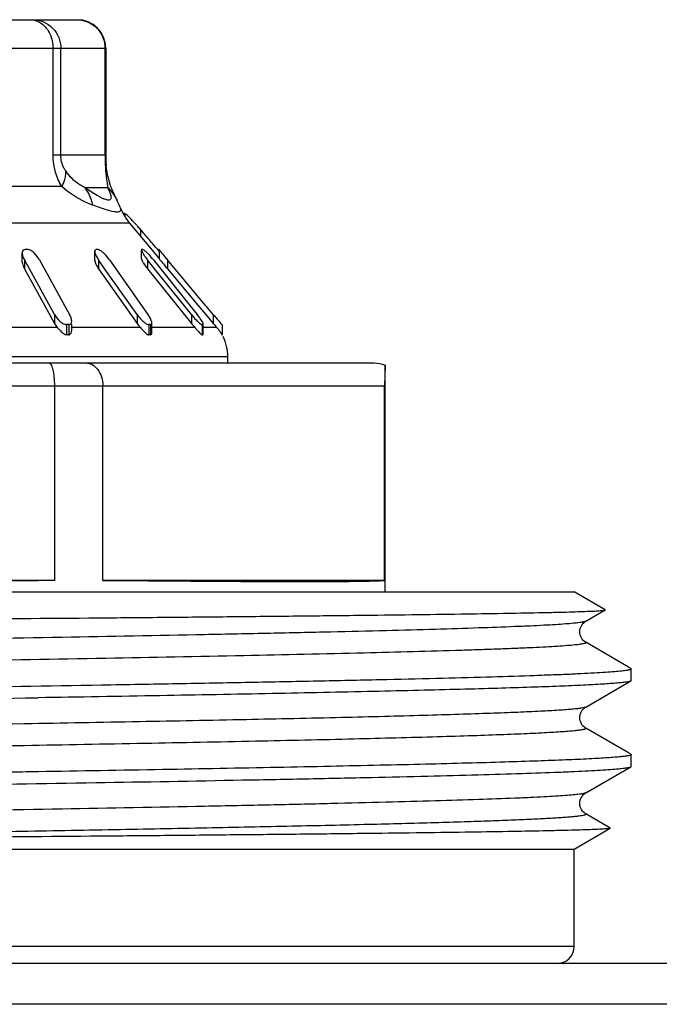
# Model space of a CAD drawing. Units: millimetres. Extents: x 0 to 841, y 0 to 594.
# Drawn here: x 254 to 265, y 212 to 229 of the extents above; entities that cross this region are included whole.
import ezdxf

# ---------------------------------------------------------------- set-up
doc = ezdxf.new("R2010")
doc.units = ezdxf.units.MM
doc.header["$LTSCALE"] = 46.255
doc.layers.get('0').update_dxf_attribs({"linetype": 'CONTINUOUS'})
doc.layers.add('A_STD', color=7, linetype='CONTINUOUS')

msp = doc.modelspace()

# ---------------------------------------------------------------- linework, layer by layer
at = {"color": 7, "linetype": 'Continuous'}
for p, q in [((244.13, 228.959), (254.76, 228.959)), ((243.63, 228.459), (255.26, 228.459)), ((254.339, 226.591), (254.339, 228.459)), ((254.475, 226.591), (254.475, 228.459)), ((255.247, 228.459), (255.247, 226.591)), ((255.26, 228.459), (255.26, 226.591)), ((255.26, 226.591), (254.339, 226.591)), ((255.253, 226.4), (255.257, 226.317)), ((255.3, 226.206), (255.3, 226.206)), ((254.493, 226.043), (253.515, 226.043)), ((254.89, 226.025), (255.293, 226.025)), ((255.458, 225.805), (255.456, 225.808)), ((255.514, 225.676), (255.514, 225.676)), ((255.591, 225.57), (255.591, 225.525)), ((255.679, 225.4), (253.084, 225.4)), ((256.192, 224.789), (255.679, 225.4)), ((255.869, 225.291), (255.869, 225.173)), ((256.109, 225.011), (256.082, 225.042)), ((256.135, 224.979), (256.109, 225.011)), ((256.162, 224.948), (256.135, 224.979)), ((253.801, 224.725), (253.801, 224.88)), ((255.068, 224.755), (255.068, 224.911)), ((255.886, 224.777), (255.886, 224.933)), ((256.191, 224.913), (256.162, 224.948)), ((256.191, 224.943), (256.191, 224.788)), ((253.838, 224.762), (253.838, 224.606)), ((253.845, 224.749), (253.838, 224.762)), ((253.925, 224.603), (253.845, 224.749)), ((254.102, 224.762), (254.54, 223.966)), ((255.136, 224.759), (255.136, 224.604)), ((255.247, 224.601), (255.136, 224.759)), ((255.327, 224.759), (255.885, 223.966)), ((255.992, 224.759), (255.992, 224.604)), ((256.119, 224.601), (255.992, 224.759)), ((256.094, 224.759), (256.731, 223.966)), ((256.338, 224.762), (256.338, 224.606)), ((257.006, 223.966), (256.338, 224.762)), ((253.838, 224.606), (254.364, 223.651)), ((254.364, 223.806), (253.925, 224.603)), ((255.136, 224.604), (255.807, 223.651)), ((255.807, 223.806), (255.247, 224.601)), ((255.992, 224.604), (256.757, 223.651)), ((256.757, 223.806), (256.119, 224.601)), ((256.338, 224.606), (256.872, 223.971)), ((254.54, 223.966), (254.628, 223.806)), ((255.885, 223.966), (255.998, 223.806)), ((256.731, 223.966), (256.859, 223.806)), ((256.872, 223.971), (257.006, 223.811)), ((257.024, 223.945), (257.006, 223.966)), ((257.14, 223.806), (257.024, 223.945)), ((254.364, 223.806), (254.364, 223.651)), ((255.807, 223.806), (255.807, 223.651)), ((256.757, 223.806), (256.757, 223.651)), ((257.006, 223.811), (257.14, 223.651)), ((257.14, 223.806), (257.14, 223.651)), ((254.576, 223.63), (254.576, 223.451)), ((254.613, 223.63), (254.613, 223.451)), ((254.665, 223.531), (254.665, 223.63)), ((256.014, 223.63), (256.014, 223.451)), ((256.042, 223.63), (256.042, 223.451)), ((256.066, 223.491), (256.066, 223.658)), ((256.944, 223.63), (256.944, 223.451)), ((256.959, 223.63), (256.959, 223.451)), ((256.965, 223.462), (256.965, 223.637)), ((257.195, 223.586), (257.202, 223.578)), ((257.293, 223.63), (257.293, 223.451)), ((257.294, 223.63), (257.293, 223.63)), ((254.414, 223.578), (253.412, 223.578)), ((255.865, 223.578), (254.659, 223.578)), ((256.819, 223.578), (256.066, 223.578)), ((257.202, 223.578), (256.965, 223.578)), ((257.395, 223.064), (241.495, 223.064)), ((257.395, 222.959), (257.395, 223.064)), ((239.456, 222.959), (259.952, 222.959)), ((244.521, 222.559), (260.134, 222.559)), ((254.368, 219.159), (254.368, 222.559)), ((255.21, 219.159), (255.21, 222.559)), ((260.134, 219.159), (260.134, 222.559)), ((254.368, 219.159), (244.521, 219.159)), ((260.134, 219.159), (255.21, 219.159)), ((263.649, 218.443), (263.991, 218.641)), ((263.991, 218.641), (263.991, 218.644)), ((264.399, 217.643), (263.649, 218.076)), ((264.439, 217.619), (264.399, 217.643)), ((264.445, 217.613), (264.439, 217.619)), ((263.649, 216.943), (264.439, 217.4)), ((264.445, 217.406), (264.439, 217.4)), ((264.399, 216.143), (263.649, 216.576)), ((264.439, 216.119), (264.399, 216.143)), ((263.649, 215.443), (264.439, 215.9)), ((264.439, 215.9), (264.445, 215.906)), ((264.077, 214.828), (263.649, 215.076)), ((263.445, 212.759), (235.445, 212.759)), ((531.445, 212.459), (217.445, 212.459)), ((528.275, 211.748), (220.614, 211.748))]:
    msp.add_line(p, q, dxfattribs=at)
for centre, radius, start, end in [((254.76, 228.459), 0.5, 0, 90), ((258.707, 226.593), 3.459, 180.0377, 181.6532), ((256.98, 226.589), 1.72, 179.9392, 182.4702), ((257.132, 226.596), 1.873, 182.4843, 185.8839), ((256.258, 226.406), 0.978, 191.7705, 192.7646), ((256.327, 226.422), 1.049, 192.8129, 197.4135), ((252.405, 224.338), 3.388, 25.671, 26.2167), ((256.445, 226.043), 1, 201.4726, 220), ((249.361, 219.575), 8.662, 41.2905, 41.8636), ((254.166, 224.943), 0.374, 203.7044, 208.907), ((253.871, 221.718), 3.225, 89.6648, 90.3352), ((255.106, 223.261), 1.68, 89.5357, 90.4643), ((255.654, 225.125), 0.634, 211.8795, 215.1807), ((255.9, 224.457), 0.484, 89.1351, 90.8649), ((257.036, 225.598), 1.34, 217.1136, 218.7656), ((264.434, 231.558), 10.57, 219.5929, 219.7967), ((264.673, 231.757), 10.881, 219.7958, 220.0049), ((254.759, 223.688), 1.712, 38.754, 39.7382), ((264.555, 231.503), 10.728, 219.5939, 220.0068), ((254.289, 223.619), 0.387, 23.9321, 28.9132), ((255.444, 223.416), 0.678, 32.1222, 35.1826), ((257.872, 224.702), 1.43, 218.755, 220.3146), ((255.648, 222.834), 1.553, 37.3536, 38.7654), ((255.808, 222.956), 1.352, 35.8556, 37.3605), ((254.595, 219.878), 3.752, 89.7119, 90.2881), ((256.4, 224.069), 0.726, 215.1577, 222.5178), ((256.028, 221.676), 1.954, 89.6007, 90.3993), ((257.857, 224.533), 1.41, 218.7174, 222.6038), ((255.993, 223.089), 1.124, 34.2048, 35.8637), ((256.952, 223.067), 0.563, 89.2563, 90.7437), ((265.868, 230.974), 11.394, 219.9992, 220.4268), ((254.595, 220.977), 2.474, 89.563, 90.437), ((256.028, 222.163), 1.288, 89.3945, 90.6055), ((254.663, 221.597), 2.928, 41.5341, 42.5774), ((256.952, 223.08), 0.371, 88.8723, 91.1277), ((256.533, 223.008), 0.879, 37.0791, 40.4785), ((256.595, 223.064), 0.8, 0, 26.6667), ((263.145, 212.759), 0.3, 270, 360)]:
    msp.add_arc(centre, radius, start, end, dxfattribs=at)
for major_axis, ratio, start_param, end_param in [((10.7, 0), 0.017455, -2.04894, -1.092652), ((10.7, -0.162), 0.008726, -1.001611, -0.045323)]:
    msp.add_ellipse((249.445, 219.325), major_axis=major_axis, ratio=ratio, start_param=start_param, end_param=end_param, dxfattribs=at)
for points, knots in [([(253.932, 228.959), (253.949, 228.959), (254.021, 228.953), (254.091, 228.924), (254.136, 228.892)], [0, 0, 0, 0, 0.244884, 1, 1, 1, 1]), ([(253.982, 228.959), (254.108, 228.959), (254.372, 228.851), (254.475, 228.587), (254.475, 228.459)], [0, 0, 0, 0, 0.497293, 1, 1, 1, 1]), ([(254.755, 228.959), (254.854, 228.959), (255.057, 228.895), (255.184, 228.724), (255.217, 228.63)], [0, 0, 0, 0, 0.497818, 1, 1, 1, 1]), ([(254.136, 228.892), (254.2, 228.847), (254.306, 228.711), (254.339, 228.545), (254.339, 228.459)], [0, 0, 0, 0, 0.47997, 1, 1, 1, 1]), ([(254.493, 226.043), (254.447, 226.12), (254.369, 226.297), (254.339, 226.489), (254.339, 226.591)], [0, 0, 0, 0, 0.46771, 1, 1, 1, 1]), ([(254.56, 226.317), (254.549, 226.333), (254.5, 226.416), (254.475, 226.514), (254.475, 226.591)], [0, 0, 0, 0, 0.199334, 1, 1, 1, 1]), ([(255.249, 226.493), (255.249, 226.485), (255.25, 226.454), (255.252, 226.423), (255.253, 226.4)], [0, 0, 0, 0, 0.277952, 1, 1, 1, 1]), ([(255.3, 226.206), (255.297, 226.22), (255.284, 226.286), (255.275, 226.352), (255.269, 226.404)], [0, 0, 0, 0, 0.220349, 1, 1, 1, 1]), ([(254.493, 226.043), (254.506, 226.066), (254.548, 226.151), (254.569, 226.249), (254.56, 226.317)], [0, 0, 0, 0, 0.27995, 1, 1, 1, 1]), ([(254.89, 226.025), (254.863, 226.039), (254.734, 226.112), (254.624, 226.219), (254.56, 226.317)], [0, 0, 0, 0, 0.208263, 1, 1, 1, 1]), ([(255.257, 226.317), (255.258, 226.3), (255.263, 226.241), (255.272, 226.183), (255.279, 226.142)], [0, 0, 0, 0, 0.287795, 1, 1, 1, 1]), ([(255.032, 225.719), (254.989, 225.734), (254.795, 225.814), (254.613, 225.93), (254.493, 226.043)], [0, 0, 0, 0, 0.214937, 1, 1, 1, 1]), ([(255.293, 226.025), (255.307, 225.997), (255.33, 225.945), (255.352, 225.878), (255.354, 225.827), (255.331, 225.806), (255.307, 225.802), (255.276, 225.808), (255.237, 225.821), (255.192, 225.842), (255.119, 225.88), (255.017, 225.941), (254.935, 225.995), (254.89, 226.025)], [0, 0, 0, 0, 0.129749, 0.228786, 0.293091, 0.318486, 0.348941, 0.391109, 0.446582, 0.514713, 0.594245, 0.782096, 1, 1, 1, 1]), ([(255.032, 225.719), (255.027, 225.748), (255, 225.858), (254.945, 225.962), (254.89, 226.025)], [0, 0, 0, 0, 0.259082, 1, 1, 1, 1]), ([(255.279, 226.142), (255.28, 226.134), (255.285, 226.106), (255.289, 226.078), (255.291, 226.057)], [0, 0, 0, 0, 0.289574, 1, 1, 1, 1]), ([(255.444, 225.834), (255.433, 225.856), (255.388, 225.945), (255.348, 226.036), (255.326, 226.108)], [0, 0, 0, 0, 0.244474, 1, 1, 1, 1]), ([(255.413, 225.6), (255.357, 225.609), (255.229, 225.648), (255.104, 225.692), (255.032, 225.719)], [0, 0, 0, 0, 0.419598, 1, 1, 1, 1]), ([(255.514, 225.677), (255.509, 225.689), (255.491, 225.733), (255.472, 225.776), (255.456, 225.808)], [0, 0, 0, 0, 0.258541, 1, 1, 1, 1]), ([(255.514, 225.677), (255.519, 225.665), (255.526, 225.642), (255.517, 225.618), (255.51, 225.611)], [0, 0, 0, 0, 0.56605, 1, 1, 1, 1]), ([(255.51, 225.611), (255.5, 225.602), (255.466, 225.592), (255.433, 225.597), (255.413, 225.6)], [0, 0, 0, 0, 0.384398, 1, 1, 1, 1]), ([(255.591, 225.57), (255.586, 225.572), (255.577, 225.578), (255.571, 225.568), (255.571, 225.565)], [0, 0, 0, 0, 0.598894, 1, 1, 1, 1]), ([(255.681, 225.495), (255.674, 225.502), (255.65, 225.526), (255.624, 225.549), (255.605, 225.562)], [0, 0, 0, 0, 0.306461, 1, 1, 1, 1]), ([(255.812, 225.356), (255.8, 225.368), (255.758, 225.415), (255.714, 225.462), (255.681, 225.495)], [0, 0, 0, 0, 0.26865, 1, 1, 1, 1]), ([(256.082, 225.042), (256.029, 225.105), (255.959, 225.188), (255.887, 225.271), (255.869, 225.291)], [0, 0, 0, 0, 0.753569, 1, 1, 1, 1]), ([(253.853, 224.943), (253.84, 224.943), (253.814, 224.933), (253.804, 224.908), (253.802, 224.897)], [0, 0, 0, 0, 0.513959, 1, 1, 1, 1]), ([(254.102, 224.762), (254.079, 224.804), (254.033, 224.863), (253.96, 224.923), (253.913, 224.943), (253.89, 224.943)], [0, 0, 0, 0, 0.497789, 0.76267, 1, 1, 1, 1]), ([(255.092, 224.941), (255.085, 224.941), (255.07, 224.934), (255.068, 224.918), (255.068, 224.911)], [0, 0, 0, 0, 0.477137, 1, 1, 1, 1]), ([(255.068, 224.911), (255.068, 224.906), (255.07, 224.883), (255.078, 224.862), (255.086, 224.846)], [0, 0, 0, 0, 0.213583, 1, 1, 1, 1]), ([(255.327, 224.759), (255.3, 224.797), (255.255, 224.851), (255.189, 224.91), (255.151, 224.933), (255.132, 224.939)], [0, 0, 0, 0, 0.517757, 0.778107, 1, 1, 1, 1]), ([(255.887, 224.937), (255.886, 224.936), (255.886, 224.935), (255.886, 224.933), (255.886, 224.932)], [0, 0, 0, 0, 0.463011, 1, 1, 1, 1]), ([(255.886, 224.932), (255.886, 224.919), (255.901, 224.889), (255.918, 224.862), (255.928, 224.846)], [0, 0, 0, 0, 0.402058, 1, 1, 1, 1]), ([(255.892, 224.941), (255.891, 224.941), (255.889, 224.94), (255.887, 224.938), (255.887, 224.937)], [0, 0, 0, 0, 0.513465, 1, 1, 1, 1]), ([(255.915, 224.939), (255.913, 224.939), (255.911, 224.94), (255.908, 224.941), (255.907, 224.941)], [0, 0, 0, 0, 0.558892, 1, 1, 1, 1]), ([(256.076, 224.782), (256.049, 224.814), (256.008, 224.86), (255.954, 224.912), (255.928, 224.933), (255.915, 224.939)], [0, 0, 0, 0, 0.55708, 0.812033, 1, 1, 1, 1]), ([(256.191, 224.943), (256.189, 224.943), (256.198, 224.936), (256.198, 224.933), (256.201, 224.93)], [0, 0, 0, 0, 0.26642, 1, 1, 1, 1]), ([(256.191, 224.788), (256.19, 224.788), (256.192, 224.786), (256.193, 224.785), (256.193, 224.784)], [0, 0, 0, 0, 0.251776, 1, 1, 1, 1]), ([(256.193, 224.784), (256.198, 224.777), (256.23, 224.738), (256.262, 224.699), (256.289, 224.666)], [0, 0, 0, 0, 0.160945, 1, 1, 1, 1]), ([(256.201, 224.93), (256.206, 224.923), (256.235, 224.886), (256.265, 224.85), (256.289, 224.821)], [0, 0, 0, 0, 0.195531, 1, 1, 1, 1]), ([(253.801, 224.725), (253.801, 224.715), (253.806, 224.674), (253.822, 224.635), (253.838, 224.606)], [0, 0, 0, 0, 0.227295, 1, 1, 1, 1]), ([(255.068, 224.755), (255.067, 224.731), (255.09, 224.677), (255.118, 224.629), (255.136, 224.604)], [0, 0, 0, 0, 0.441727, 1, 1, 1, 1]), ([(255.886, 224.777), (255.886, 224.765), (255.898, 224.739), (255.932, 224.681), (255.967, 224.635), (255.992, 224.604)], [0, 0, 0, 0, 0.165911, 0.411307, 1, 1, 1, 1]), ([(254.364, 223.806), (254.387, 223.765), (254.432, 223.706), (254.507, 223.649), (254.553, 223.63), (254.576, 223.63)], [0, 0, 0, 0, 0.496361, 0.761776, 1, 1, 1, 1]), ([(255.807, 223.806), (255.832, 223.77), (255.876, 223.719), (255.941, 223.662), (255.977, 223.639), (255.996, 223.633)], [0, 0, 0, 0, 0.512653, 0.77132, 1, 1, 1, 1]), ([(256.782, 223.776), (256.807, 223.747), (256.844, 223.705), (256.896, 223.658), (256.921, 223.639), (256.933, 223.633)], [0, 0, 0, 0, 0.552196, 0.804069, 1, 1, 1, 1]), ([(257.14, 223.806), (257.155, 223.789), (257.204, 223.731), (257.253, 223.672), (257.289, 223.633)], [0, 0, 0, 0, 0.295519, 1, 1, 1, 1]), ([(254.613, 223.63), (254.628, 223.63), (254.66, 223.644), (254.666, 223.675), (254.665, 223.69)], [0, 0, 0, 0, 0.505901, 1, 1, 1, 1]), ([(256.042, 223.63), (256.048, 223.63), (256.063, 223.636), (256.066, 223.651), (256.066, 223.658)], [0, 0, 0, 0, 0.484297, 1, 1, 1, 1]), ([(256.064, 223.674), (256.064, 223.678), (256.06, 223.694), (256.053, 223.709), (256.048, 223.721)], [0, 0, 0, 0, 0.226232, 1, 1, 1, 1]), ([(256.952, 223.674), (256.95, 223.678), (256.941, 223.694), (256.931, 223.709), (256.923, 223.721)], [0, 0, 0, 0, 0.227566, 1, 1, 1, 1]), ([(256.965, 223.638), (256.965, 223.64), (256.963, 223.653), (256.957, 223.665), (256.952, 223.674)], [0, 0, 0, 0, 0.182232, 1, 1, 1, 1]), ([(257.289, 223.633), (257.29, 223.632), (257.291, 223.632), (257.292, 223.63), (257.293, 223.63)], [0, 0, 0, 0, 0.725819, 1, 1, 1, 1]), ([(254.414, 223.578), (254.437, 223.551), (254.474, 223.51), (254.527, 223.466), (254.56, 223.451), (254.576, 223.451)], [0, 0, 0, 0, 0.51585, 0.772892, 1, 1, 1, 1]), ([(254.613, 223.451), (254.63, 223.451), (254.663, 223.478), (254.665, 223.513), (254.665, 223.531)], [0, 0, 0, 0, 0.484616, 1, 1, 1, 1]), ([(255.865, 223.578), (255.886, 223.556), (255.925, 223.514), (255.967, 223.472), (255.991, 223.459)], [0, 0, 0, 0, 0.521338, 1, 1, 1, 1]), ([(255.991, 223.459), (255.993, 223.458), (256, 223.454), (256.009, 223.451), (256.014, 223.451)], [0, 0, 0, 0, 0.286592, 1, 1, 1, 1]), ([(256.042, 223.451), (256.049, 223.451), (256.065, 223.464), (256.066, 223.481), (256.066, 223.491)], [0, 0, 0, 0, 0.446818, 1, 1, 1, 1]), ([(256.855, 223.539), (256.87, 223.522), (256.896, 223.493), (256.922, 223.461), (256.937, 223.453)], [0, 0, 0, 0, 0.567396, 1, 1, 1, 1]), ([(256.937, 223.453), (256.939, 223.453), (256.941, 223.452), (256.943, 223.451), (256.944, 223.451)], [0, 0, 0, 0, 0.559776, 1, 1, 1, 1]), ([(256.959, 223.451), (256.962, 223.451), (256.965, 223.457), (256.965, 223.461), (256.965, 223.463)], [0, 0, 0, 0, 0.656004, 1, 1, 1, 1]), ([(257.234, 223.537), (257.241, 223.529), (257.261, 223.502), (257.278, 223.473), (257.291, 223.453)], [0, 0, 0, 0, 0.312076, 1, 1, 1, 1]), ([(257.291, 223.453), (257.292, 223.453), (257.292, 223.452), (257.293, 223.451), (257.293, 223.451)], [0, 0, 0, 0, 0.729834, 1, 1, 1, 1]), ([(254.368, 222.559), (254.368, 222.611), (254.363, 222.707), (254.347, 222.818), (254.326, 222.891), (254.308, 222.932), (254.285, 222.959), (254.27, 222.959)], [0, 0, 0, 0, 0.364397, 0.673411, 0.794044, 0.887965, 1, 1, 1, 1]), ([(254.913, 222.959), (254.952, 222.959), (255.034, 222.936), (255.132, 222.845), (255.195, 222.713), (255.21, 222.612), (255.21, 222.559)], [0, 0, 0, 0, 0.212154, 0.447411, 0.713328, 1, 1, 1, 1]), ([(260.145, 222.923), (260.145, 222.885), (260.137, 222.764), (260.134, 222.642), (260.134, 222.559)], [0, 0, 0, 0, 0.31595, 1, 1, 1, 1]), ([(249.445, 218.457), (250.383, 218.464), (252.223, 218.479), (254.49, 218.498), (256.224, 218.513), (257.436, 218.525), (258.572, 218.536), (259.623, 218.548), (260.577, 218.559), (261.427, 218.57), (262.164, 218.582), (262.703, 218.592), (263.074, 218.6), (263.303, 218.605), (263.5, 218.611), (263.664, 218.617), (263.794, 218.622), (263.881, 218.627), (263.934, 218.632), (263.961, 218.634), (263.979, 218.637), (263.988, 218.639), (263.991, 218.641)], [0, 0, 0, 0, 0.19353, 0.37948, 0.467471, 0.551036, 0.629401, 0.701835, 0.767658, 0.826246, 0.877045, 0.91957, 0.937597, 0.953409, 0.966967, 0.978235, 0.98719, 0.993807, 0.996234, 0.998074, 0.999326, 1, 1, 1, 1]), ([(263.649, 218.443), (263.637, 218.437), (263.6, 218.429), (263.529, 218.417), (263.423, 218.406), (263.284, 218.395), (263.112, 218.383), (262.906, 218.372), (262.668, 218.36), (262.288, 218.344), (261.737, 218.324), (260.988, 218.301), (260.128, 218.278), (259.165, 218.254), (258.109, 218.231), (256.543, 218.199), (254.434, 218.16), (251.781, 218.114), (249.038, 218.068), (246.31, 218.022), (243.703, 217.976), (241.316, 217.931), (239.242, 217.885), (237.855, 217.849), (237.06, 217.822), (236.734, 217.811), (236.439, 217.799), (236.175, 217.788), (235.943, 217.776), (235.744, 217.764), (235.577, 217.753), (235.459, 217.743), (235.382, 217.735), (235.337, 217.729), (235.3, 217.723), (235.271, 217.718), (235.251, 217.711), (235.239, 217.707), (235.233, 217.698), (235.238, 217.694), (235.241, 217.693)], [0, 0, 0, 0, 0.001377, 0.003925, 0.007656, 0.012566, 0.018646, 0.025882, 0.034257, 0.043752, 0.066007, 0.092436, 0.122784, 0.156758, 0.194034, 0.234252, 0.321941, 0.416457, 0.51417, 0.611326, 0.704193, 0.789203, 0.863093, 0.923024, 0.935544, 0.947014, 0.957408, 0.9667, 0.974869, 0.981895, 0.987763, 0.992459, 0.994364, 0.995974, 0.997288, 0.998307, 0.999035, 0.999482, 0.99971, 1, 1, 1, 1]), ([(263.648, 218.076), (263.588, 218.111), (263.502, 218.259), (263.588, 218.408), (263.648, 218.443)], [0, 0, 0, 0, 0.499716, 1, 1, 1, 1]), ([(263.649, 218.076), (263.651, 218.074), (263.656, 218.071), (263.651, 218.061), (263.638, 218.057), (263.618, 218.051), (263.589, 218.046), (263.552, 218.04), (263.507, 218.034), (263.43, 218.026), (263.312, 218.016), (263.145, 218.004), (262.946, 217.993), (262.714, 217.981), (262.45, 217.97), (262.155, 217.958), (261.829, 217.946), (261.034, 217.92), (259.647, 217.884), (257.573, 217.838), (255.186, 217.793), (252.579, 217.747), (249.852, 217.701), (247.108, 217.655), (244.455, 217.609), (242.346, 217.57), (240.781, 217.538), (239.724, 217.514), (238.761, 217.491), (237.901, 217.468), (237.152, 217.445), (236.601, 217.425), (236.221, 217.409), (235.983, 217.397), (235.778, 217.385), (235.605, 217.374), (235.466, 217.362), (235.36, 217.352), (235.289, 217.34), (235.252, 217.332), (235.241, 217.326)], [0, 0, 0, 0, 0.00029, 0.000518, 0.000965, 0.001692, 0.002712, 0.004026, 0.005636, 0.007542, 0.012237, 0.018105, 0.025131, 0.0333, 0.042593, 0.052987, 0.064457, 0.076976, 0.136908, 0.210797, 0.295808, 0.388675, 0.485831, 0.583544, 0.67806, 0.765748, 0.805966, 0.843241, 0.877216, 0.907564, 0.933992, 0.956248, 0.965743, 0.974118, 0.981354, 0.987434, 0.992344, 0.996074, 0.998622, 1, 1, 1, 1]), ([(249.445, 217.238), (250.42, 217.253), (252.333, 217.284), (254.69, 217.323), (256.493, 217.354), (257.751, 217.378), (258.93, 217.401), (260.017, 217.424), (261.003, 217.447), (261.877, 217.471), (262.532, 217.49), (262.994, 217.507), (263.292, 217.518), (263.556, 217.53), (263.787, 217.542), (263.983, 217.553), (264.145, 217.565), (264.27, 217.576), (264.353, 217.586), (264.401, 217.594), (264.424, 217.6), (264.438, 217.605), (264.445, 217.61), (264.445, 217.613)], [0, 0, 0, 0, 0.194976, 0.382451, 0.471114, 0.555239, 0.63402, 0.706696, 0.77257, 0.831007, 0.881445, 0.903511, 0.923401, 0.94107, 0.956475, 0.969579, 0.980354, 0.988776, 0.994829, 0.996969, 0.998523, 0.999507, 1, 1, 1, 1]), ([(264.439, 217.4), (264.431, 217.395), (264.405, 217.388), (264.356, 217.38), (264.285, 217.371), (264.192, 217.362), (264.077, 217.353), (263.881, 217.34), (263.584, 217.324), (263.165, 217.306), (262.664, 217.288), (262.086, 217.27), (261.434, 217.252), (260.71, 217.234), (259.617, 217.208), (258.109, 217.177), (256.155, 217.141), (254.789, 217.118), (254.08, 217.106)], [0, 0, 0, 0, 0.002745, 0.007554, 0.01446, 0.023468, 0.034566, 0.04774, 0.080249, 0.120807, 0.169182, 0.225086, 0.288197, 0.358137, 0.434499, 0.604651, 0.794637, 1, 1, 1, 1]), ([(249.445, 217.031), (249.837, 217.037), (251.382, 217.062), (252.927, 217.087), (254.08, 217.106)], [0, 0, 0, 0, 0.253886, 1, 1, 1, 1]), ([(263.649, 216.943), (263.641, 216.938), (263.616, 216.932), (263.569, 216.923), (263.5, 216.914), (263.412, 216.905), (263.303, 216.896), (263.116, 216.883), (262.834, 216.868), (262.436, 216.85), (261.962, 216.832), (261.414, 216.814), (260.796, 216.796), (260.111, 216.777), (259.076, 216.752), (257.648, 216.721), (255.8, 216.685), (254.507, 216.662), (253.836, 216.65)], [0, 0, 0, 0, 0.002836, 0.007727, 0.014709, 0.023785, 0.034943, 0.048173, 0.080773, 0.121398, 0.169816, 0.225742, 0.28885, 0.358767, 0.435086, 0.605097, 0.794883, 1, 1, 1, 1]), ([(263.648, 216.576), (263.588, 216.611), (263.502, 216.759), (263.588, 216.908), (263.648, 216.943)], [0, 0, 0, 0, 0.499716, 1, 1, 1, 1]), ([(253.836, 216.65), (252.727, 216.63), (250.488, 216.592), (247.164, 216.537), (244.443, 216.49), (242.379, 216.451), (240.967, 216.423), (239.677, 216.395), (238.526, 216.366), (237.662, 216.342), (237.053, 216.322), (236.661, 216.308), (236.316, 216.294), (236.017, 216.28), (235.798, 216.268), (235.647, 216.258), (235.552, 216.251), (235.469, 216.244), (235.399, 216.237), (235.342, 216.23), (235.297, 216.223), (235.264, 216.215), (235.245, 216.211), (235.231, 216.201), (235.238, 216.195), (235.241, 216.193)], [0, 0, 0, 0, 0.178713, 0.360675, 0.535529, 0.617147, 0.693317, 0.762951, 0.825056, 0.878743, 0.902187, 0.923249, 0.941855, 0.95794, 0.971446, 0.977217, 0.982328, 0.986774, 0.99055, 0.993656, 0.996092, 0.99786, 0.998973, 0.999501, 1, 1, 1, 1]), ([(263.649, 216.576), (263.651, 216.575), (263.655, 216.572), (263.654, 216.565), (263.646, 216.56), (263.634, 216.556), (263.616, 216.551), (263.582, 216.544), (263.524, 216.536), (263.438, 216.527), (263.329, 216.517), (263.197, 216.508), (263.044, 216.498), (262.868, 216.489), (262.671, 216.479), (262.453, 216.47), (262.12, 216.457), (261.654, 216.44), (260.78, 216.413), (259.514, 216.381), (257.808, 216.343), (255.886, 216.306), (254.538, 216.281), (253.836, 216.269)], [0, 0, 0, 0, 0.000733, 0.001222, 0.002008, 0.003303, 0.00515, 0.007562, 0.0141, 0.022931, 0.034045, 0.04743, 0.063069, 0.080935, 0.100999, 0.123233, 0.1476, 0.202571, 0.265563, 0.413932, 0.588895, 0.785936, 1, 1, 1, 1]), ([(253.836, 216.269), (252.761, 216.25), (250.59, 216.213), (247.362, 216.159), (244.711, 216.113), (242.69, 216.076), (241.297, 216.049), (240.013, 216.021), (238.856, 215.994), (237.842, 215.967), (237.092, 215.943), (236.573, 215.924), (236.248, 215.91), (235.967, 215.896), (235.731, 215.883), (235.542, 215.869), (235.399, 215.856), (235.31, 215.845), (235.262, 215.834), (235.246, 215.829), (235.241, 215.826)], [0, 0, 0, 0, 0.173363, 0.350078, 0.52069, 0.600824, 0.676057, 0.74538, 0.807861, 0.862662, 0.909047, 0.928885, 0.946396, 0.961521, 0.974211, 0.984426, 0.992133, 0.997316, 0.998966, 1, 1, 1, 1]), ([(264.445, 216.113), (264.445, 216.108), (264.424, 216.1), (264.393, 216.092), (264.332, 216.083), (264.253, 216.074), (264.149, 216.065), (264.023, 216.056), (263.874, 216.047), (263.632, 216.033), (263.274, 216.017), (262.782, 215.999), (262.208, 215.98), (261.555, 215.962), (260.827, 215.943), (260.029, 215.925), (259.166, 215.906), (257.901, 215.88), (256.199, 215.849), (254.805, 215.825), (254.08, 215.813)], [0, 0, 0, 0, 0.001436, 0.004898, 0.010534, 0.018366, 0.028388, 0.040588, 0.05495, 0.071457, 0.11079, 0.158353, 0.213852, 0.27695, 0.347254, 0.424336, 0.50772, 0.596892, 0.790361, 1, 1, 1, 1]), ([(264.439, 216.119), (264.44, 216.119), (264.442, 216.117), (264.445, 216.115), (264.445, 216.113)], [0, 0, 0, 0, 0.336766, 1, 1, 1, 1]), ([(249.445, 215.531), (250.403, 215.546), (252.285, 215.576), (255.019, 215.621), (257.186, 215.66), (258.791, 215.691), (259.872, 215.714), (260.855, 215.737), (261.733, 215.76), (262.497, 215.782), (263.058, 215.802), (263.445, 215.818), (263.687, 215.83), (263.895, 215.841), (264.07, 215.852), (264.211, 215.864), (264.318, 215.874), (264.39, 215.886), (264.428, 215.893), (264.439, 215.9)], [0, 0, 0, 0, 0.191711, 0.376305, 0.546949, 0.62503, 0.697304, 0.763099, 0.821804, 0.872874, 0.915837, 0.934149, 0.950293, 0.964231, 0.97593, 0.985368, 0.992525, 0.997394, 1, 1, 1, 1]), ([(254.08, 215.813), (253.702, 215.807), (252.157, 215.781), (250.612, 215.756), (249.445, 215.738)], [0, 0, 0, 0, 0.244546, 1, 1, 1, 1]), ([(263.649, 215.443), (263.637, 215.437), (263.6, 215.429), (263.529, 215.417), (263.423, 215.406), (263.284, 215.395), (263.112, 215.383), (262.906, 215.372), (262.668, 215.36), (262.288, 215.344), (261.737, 215.324), (260.988, 215.301), (260.128, 215.278), (259.165, 215.254), (258.108, 215.231), (256.543, 215.199), (254.434, 215.16), (251.781, 215.114), (249.037, 215.068), (246.31, 215.022), (243.702, 214.976), (241.316, 214.931), (239.242, 214.885), (237.855, 214.849), (237.059, 214.822), (236.734, 214.811), (236.439, 214.799), (236.175, 214.788), (235.943, 214.776), (235.743, 214.764), (235.577, 214.753), (235.459, 214.743), (235.382, 214.735), (235.337, 214.729), (235.3, 214.723), (235.271, 214.718), (235.251, 214.711), (235.239, 214.707), (235.233, 214.698), (235.238, 214.694), (235.241, 214.693)], [0, 0, 0, 0, 0.001377, 0.003925, 0.007656, 0.012566, 0.018646, 0.025882, 0.034258, 0.043753, 0.066009, 0.092439, 0.122787, 0.156763, 0.19404, 0.234259, 0.321949, 0.416468, 0.514182, 0.611339, 0.704207, 0.789217, 0.863105, 0.923034, 0.935554, 0.947023, 0.957416, 0.966708, 0.974876, 0.981901, 0.987768, 0.992462, 0.994367, 0.995976, 0.99729, 0.998308, 0.999035, 0.999482, 0.999709, 1, 1, 1, 1]), ([(263.648, 215.076), (263.627, 215.089), (263.572, 215.138), (263.536, 215.238), (263.554, 215.333), (263.591, 215.397), (263.627, 215.431), (263.648, 215.443)], [0, 0, 0, 0, 0.172644, 0.499286, 0.672861, 0.827331, 1, 1, 1, 1]), ([(263.649, 215.076), (263.651, 215.074), (263.658, 215.067), (263.64, 215.057), (263.618, 215.052), (263.577, 215.044), (263.524, 215.036), (263.456, 215.029), (263.372, 215.021), (263.275, 215.013), (263.162, 215.006), (262.984, 214.995), (262.725, 214.982), (262.374, 214.966), (261.968, 214.951), (261.509, 214.936), (260.799, 214.914), (259.795, 214.888), (258.465, 214.858), (256.983, 214.827), (255.375, 214.796), (253.057, 214.755), (250.059, 214.704), (246.48, 214.644), (244.107, 214.602), (242.955, 214.581)], [0, 0, 0, 0, 0.000469, 0.001043, 0.002258, 0.00417, 0.006789, 0.010115, 0.014148, 0.018884, 0.024321, 0.03045, 0.044766, 0.061774, 0.081403, 0.103574, 0.12819, 0.184343, 0.248923, 0.320846, 0.398906, 0.481795, 0.656439, 0.833108, 1, 1, 1, 1]), ([(264.077, 214.825), (264.075, 214.823), (264.065, 214.821), (264.047, 214.818), (264.021, 214.816), (263.968, 214.812), (263.881, 214.807), (263.751, 214.801), (263.587, 214.795), (263.39, 214.79), (263.16, 214.784), (262.788, 214.776), (262.246, 214.766), (261.506, 214.754), (260.651, 214.743), (259.69, 214.731), (258.632, 214.719), (257.486, 214.708), (256.264, 214.696), (254.518, 214.68), (252.237, 214.661), (250.387, 214.645), (249.445, 214.637)], [0, 0, 0, 0, 0.000668, 0.001911, 0.003736, 0.006146, 0.012719, 0.021622, 0.032832, 0.046328, 0.062081, 0.080052, 0.122484, 0.173231, 0.231822, 0.297704, 0.370251, 0.448775, 0.532525, 0.620696, 0.806843, 1, 1, 1, 1]), ([(264.077, 214.828), (264.078, 214.828), (264.08, 214.827), (264.078, 214.825), (264.077, 214.825)], [0, 0, 0, 0, 0.500119, 1, 1, 1, 1])]:
    msp.add_open_spline(points, degree=3, knots=knots, dxfattribs=at)
for points in [[(255.217, 228.63), (255.237, 228.576), (255.247, 228.517), (255.247, 228.459)], [(255.3, 226.206), (255.292, 226.245), (255.277, 226.283), (255.257, 226.317)], [(255.291, 226.057), (255.293, 226.047), (255.293, 226.036), (255.293, 226.025)], [(255.456, 225.808), (255.417, 225.89), (255.36, 225.964), (255.293, 226.025)], [(255.605, 225.562), (255.6, 225.565), (255.596, 225.568), (255.591, 225.57)], [(253.802, 224.897), (253.801, 224.891), (253.801, 224.886), (253.801, 224.88)], [(253.801, 224.88), (253.801, 224.87), (253.802, 224.859), (253.804, 224.849)], [(253.804, 224.849), (253.808, 224.829), (253.815, 224.81), (253.823, 224.792)], [(255.086, 224.846), (255.094, 224.827), (255.105, 224.808), (255.116, 224.79)], [(255.132, 224.939), (255.128, 224.94), (255.124, 224.941), (255.119, 224.941)], [(255.928, 224.846), (255.941, 224.827), (255.954, 224.808), (255.968, 224.79)], [(254.662, 223.721), (254.658, 223.74), (254.651, 223.758), (254.643, 223.776)], [(256.048, 223.721), (256.039, 223.74), (256.029, 223.758), (256.018, 223.776)], [(254.364, 223.651), (254.378, 223.625), (254.395, 223.601), (254.414, 223.578)], [(254.665, 223.69), (254.665, 223.7), (254.664, 223.711), (254.662, 223.721)], [(255.996, 223.633), (256.002, 223.631), (256.008, 223.63), (256.014, 223.63)], [(256.066, 223.658), (256.066, 223.663), (256.065, 223.669), (256.064, 223.674)], [(256.933, 223.633), (256.936, 223.632), (256.94, 223.63), (256.944, 223.63)], [(256.959, 223.63), (256.962, 223.63), (256.965, 223.634), (256.965, 223.638)], [(259.952, 222.959), (260.018, 222.959), (260.084, 222.947), (260.145, 222.923)]]:
    msp.add_open_spline(points, degree=3, dxfattribs=at)
at = {"layer": 'A_STD', "color": 7, "linetype": 'Continuous'}
for p, q in [((260.145, 218.959), (260.145, 222.923)), ((235.445, 218.959), (263.444, 218.959)), ((263.991, 218.644), (263.445, 218.959)), ((264.445, 217.406), (264.445, 217.613)), ((264.445, 215.906), (264.445, 216.113)), ((263.445, 214.459), (264.077, 214.825)), ((235.445, 214.459), (263.445, 214.459)), ((263.445, 212.759), (263.445, 214.459))]:
    msp.add_line(p, q, dxfattribs=at)

doc.saveas('drawing.dxf')
